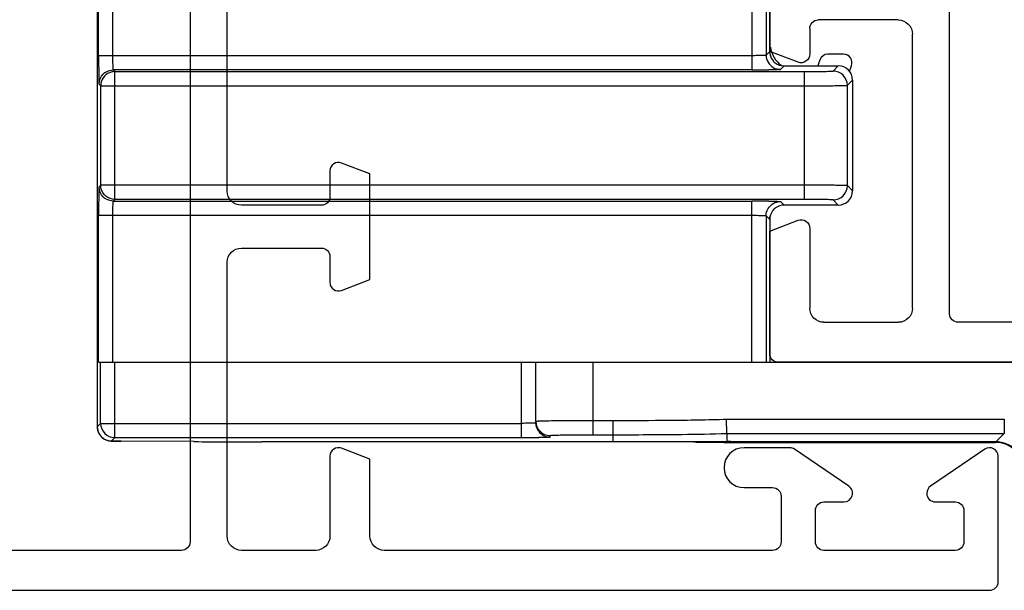
# Model space of a CAD drawing. Units: millimetres. Extents: x 419 to 1013, y 26 to 446.
# Drawn here: x 849 to 884, y 90 to 110 of the extents above; entities that cross this region are included whole.
import ezdxf

# ---------------------------------------------------------------- set-up
doc = ezdxf.new("R2010")
doc.units = ezdxf.units.MM
doc.header["$LTSCALE"] = 23.1
doc.layers.get('0').update_dxf_attribs({"linetype": 'CONTINUOUS'})
doc.layers.add('COMPONENTI_DI_ASSIEME', color=7, linetype='CONTINUOUS')

# ---------------------------------------------------------------- blocks, each defined once
blk = doc.blocks.new('A$C50700035')
for p, q in [((16.7, 1.7), (16.7, 43.299)), ((23, 10.898), (23, 14.607)), ((18.5, 12), (21.3, 12)), ((18, 1.9), (18, 11.5)), ((21.6, 11.7), (21.6, 10.798)), ((22.007, 10.518), (23, 10.898)), ((23, 4.6), (22.007, 4.98)), ((21.6, 4.7), (21.6, 1.9)), ((23, 0.3), (23, 4.6)), ((2.6, 1.4), (16.4, 1.4)), ((21.1, 1.4), (18.5, 1.4)), ((-3.7, 0), (22.7, 0))]:
    blk.add_line(p, q)
for centre, radius, start, end in [((18.5, 11.5), 0.5, 90, 180), ((21.3, 11.7), 0.3, 0, 90), ((21.9, 10.798), 0.3, 179.9963, 290.9508), ((21.9, 4.7), 0.3, 69.049, 180.0039), ((18.5, 1.9), 0.5, 180, 270), ((21.1, 1.9), 0.5, 270, 360), ((16.4, 1.7), 0.3, 270, 360), ((22.7, 0.3), 0.3, 270, 360)]:
    blk.add_arc(centre, radius, start, end)
blk = doc.blocks.new('A$C27CE7B48')
blk.add_lwpolyline([(44.7, 0), (0.3, 0, -0.414214), (0, 0.3), (0, 4.7, -0.603122), (0.469, 4.948), (2.369, 3.648, -0.247566), (2.5, 3.4, -0.414214), (2.2, 3.1), (1.5, 3.1, 0.414214), (1.2, 2.8), (1.2, 1.7, 0.414214), (1.5, 1.4), (6.1, 1.4, 0.414213), (6.4, 1.7), (6.4, 2.8, 0.414213), (6.1, 3.1), (5.4, 3.1, -0.737396), (5.231, 3.648), (7.131, 4.948, -0.151148), (7.3, 5), (8.9, 5, -1), (8.9, 3.6), (7.9, 3.6, 0.414214), (7.6, 3.3), (7.6, 1.7, 0.414214), (7.9, 1.4), (21.5, 1.4, 0.414214), (22, 1.9), (22, 4.6), (22.993, 4.98, -0.525872), (23.4, 4.7), (23.4, 1.9, 0.414214), (23.9, 1.4), (26.5, 1.4, 0.414214), (27, 1.9), (27, 11.5, 0.414213), (26.5, 12), (23.7, 12, 0.414213), (23.4, 11.7), (23.4, 10.793, -0.525872), (22.993, 10.513), (22, 10.893), (22, 14.602), (22.993, 14.982, -0.525872), (23.4, 14.702), (23.4, 13.8, 0.414214), (23.7, 13.5), (26.5, 13.5, 0.414213), (27, 14), (27, 30.999, 0.414213)], format="xyb")
blk.add_lwpolyline([(28.6, 43.599, 0.414214), (28.3, 43.299), (28.3, 1.7, 0.414214), (28.6, 1.4), (38.4, 1.4, 0.414214), (38.7, 1.7), (38.7, 43.299, 0.414213), (38.4, 43.599), (38.4, 43.599)], format="xyb", close=True)
blk.add_lwpolyline([(23.045, 5), (23.1, 5)])
blk = doc.blocks.new('A$C2F9E7A6A')
at = {"layer": 'COMPONENTI_DI_ASSIEME', "color": 7, "linetype": 'Continuous'}
for p, q in [((0, 49.765), (0, 17.739)), ((23.552, 35.609), (23.552, 30.891)), ((26.133, 30.8), (25.59, 30.8)), ((24.052, 30.391), (25.952, 30.391)), ((25.308, 30.603), (25.233, 30.397)), ((26.342, 30.198), (26.415, 30.397)), ((26.452, 29.891), (26.452, 26.009)), ((25.952, 25.509), (24.052, 25.509)), ((23.552, 25.009), (23.552, 20)), ((23.561, 25.009), (23.561, 25.098)), ((0.049, 20), (46.452, 20)), ((15.361, 17.875), (15.361, 20)), ((22.052, 17.506), (22.041, 18.006)), ((22.052, 17.506), (22.052, 17.219)), ((0.743, 17.231), (0.838, 17.23)), ((3.383, 17.216), (0.841, 17.231)), ((18.061, 17.209), (5.766, 17.209)), ((21.061, 17.2), (21.87, 17.2)), ((22.032, 17.219), (22.213, 17.214)), ((22.052, 17.219), (22.034, 17.219)), ((22.213, 17.214), (22.359, 17.209)), ((22.25, 17.181), (31.45, 17.191)), ((22.358, 17.209), (22.377, 17.209)), ((31.47, 17.209), (22.378, 17.209))]:
    blk.add_line(p, q, dxfattribs=at)
at = {"layer": 'COMPONENTI_DI_ASSIEME', "color": 9, "linetype": 'Continuous'}
for p, q in [((0.049, 30.748), (0.049, 36.234)), ((0.549, 30.748), (0.549, 35.743)), ((22.927, 35.743), (22.927, 30.248)), ((23.427, 35.735), (23.427, 30.765)), ((22.927, 30.748), (0.049, 30.748)), ((23.552, 30.891), (23.427, 30.765)), ((24.052, 30.391), (23.927, 30.265)), ((25.771, 30.209), (25.952, 30.391)), ((0.566, 30.248), (0.622, 30.192)), ((22.927, 30.248), (0.566, 30.248)), ((0.622, 30.192), (0.613, 30.192)), ((0.622, 25.708), (0.622, 30.192)), ((0.622, 30.192), (24.771, 30.192)), ((24.771, 25.708), (24.771, 30.192)), ((0.066, 29.748), (0.122, 29.692)), ((0.131, 29.785), (0.122, 29.692)), ((0.122, 26.208), (0.122, 29.692)), ((0.122, 29.692), (24.771, 29.692)), ((26.27, 29.709), (26.452, 29.891)), ((26.27, 26.191), (26.27, 29.709)), ((0.122, 26.208), (0.066, 26.152)), ((0.131, 26.115), (0.122, 26.208)), ((24.771, 26.208), (0.122, 26.208)), ((26.27, 26.191), (26.452, 26.009)), ((0.622, 25.708), (0.566, 25.652)), ((0.566, 25.652), (22.927, 25.652)), ((24.771, 25.708), (0.622, 25.708)), ((22.927, 20), (22.927, 25.652)), ((23.927, 25.635), (24.052, 25.509)), ((25.771, 25.691), (25.952, 25.509)), ((0.049, 20), (0.049, 25.152)), ((0.049, 25.152), (22.927, 25.152)), ((0.549, 20), (0.549, 25.152)), ((23.427, 25.135), (23.427, 20)), ((23.427, 25.135), (23.552, 25.009)), ((0.118, 17.857), (0.118, 20)), ((0.618, 17.357), (0.618, 20)), ((14.861, 17.357), (14.861, 20)), ((17.361, 20), (17.361, 17.458)), ((17.361, 17.958), (18.061, 17.958)), ((18.061, 17.958), (18.061, 17.209)), ((22.041, 18.006), (31.767, 18.006)), ((31.767, 18.006), (31.767, 17.506)), ((0, 17.739), (0.118, 17.857)), ((0.118, 17.857), (14.861, 17.857)), ((0.5, 17.239), (0.618, 17.357)), ((0.618, 17.357), (14.861, 17.357)), ((15.861, 17.375), (15.861, 17.432)), ((17.361, 17.458), (18.061, 17.458)), ((22.052, 17.506), (31.767, 17.506)), ((31.767, 17.506), (31.47, 17.209)), ((0.838, 17.23), (0.841, 17.231)), ((22.359, 17.209), (22.377, 17.209))]:
    blk.add_line(p, q, dxfattribs=at)
at = {"layer": 'COMPONENTI_DI_ASSIEME', "color": 7, "linetype": 'Continuous'}
for points in [[(0, 17.739), (0.004, 17.675), (0.021, 17.596)], [(0.021, 17.596), (0.049, 17.524), (0.086, 17.459), (0.13, 17.402), (0.18, 17.354)], [(0.18, 17.354), (0.233, 17.316), (0.289, 17.285), (0.343, 17.264), (0.393, 17.25), (0.436, 17.242), (0.467, 17.239), (0.494, 17.237), (0.522, 17.236), (0.554, 17.235), (0.593, 17.234), (0.637, 17.233), (0.743, 17.231)]]:
    blk.add_lwpolyline(points, dxfattribs=at)
for centre, radius, start, end in [((24.561, 31.2), 1, 189.1097, 233.2096), ((50.057, 30.739), 50.008, 179.9891, 180.67), ((25.59, 30.5), 0.3, 90, 160), ((26.133, 30.5), 0.3, 340, 90), ((24.053, 30.892), 0.502, 215.8156, 231.1884), ((25.952, 29.891), 0.5, 0.0033, 89.9967), ((22.966, 75.133), 44.885, 269.9501, 270.7088), ((25.952, 26.009), 0.5, 270.0033, 359.9967), ((44.875, 25.191), 44.827, 179.2899, 180.0503), ((22.936, -24.345), 49.996, 89.3295, 90.0111), ((24.054, 25.007), 0.502, 126.2881, 143.7659), ((14.902, 61.822), 44.465, 269.947, 270.7249), ((5.757, 432.304), 415.095, 269.67231, 270.00135), ((21.061, 19.7), 2.5, 266.0515, 270), ((22.238, 21.556), 4.375, 262.9882, 267.2744), ((21.621, 41.006), 23.791, 270.6532, 270.9957), ((22.242, 21.615), 4.433, 267.2673, 267.5318), ((22.245, 21.697), 4.516, 267.5397, 270.0697), ((31.451, 16.191), 1, 0.0621, 90.0621), ((31.47, 16.209), 1, 359.9843, 90.0157)]:
    blk.add_arc(centre, radius, start, end, dxfattribs=at)
at = {"layer": 'COMPONENTI_DI_ASSIEME', "color": 9, "linetype": 'Continuous'}
for centre, radius, start, end in [((25.109, 30.474), 25.059, 180.7311, 180.9747), ((0.565, 29.749), 0.498, 119.9523, 134.9992), ((25.771, 29.709), 0.5, 0.0033, 89.9967), ((25.771, 26.191), 0.5, 270.0033, 359.9967), ((25.071, 25.427), 25.021, 179.0248, 179.2674), ((0.565, 26.151), 0.498, 225.0009, 240.0478), ((15.861, 17.932), 0.5, 179.9866, 270.0221), ((0.618, 17.857), 0.5, 180.0033, 269.9967), ((15.861, 17.875), 0.501, 215.1839, 269.9681), ((0.499, 17.738), 0.498, 208.9485, 224.4708), ((0.499, 17.738), 0.499, 224.475, 239.731), ((20.969, -24.256), 41.489, 88.3806, 88.5135), ((21.066, -20.823), 38.055, 88.2496, 88.3805), ((21.372, -10.994), 28.221, 87.9585, 88.2619)]:
    blk.add_arc(centre, radius, start, end, dxfattribs=at)
for points, knots in [([(0.555, 30.352), (0.554, 30.378), (0.55, 30.51), (0.549, 30.643), (0.549, 30.748)], [0, 0, 0, 0, 0.200537, 1, 1, 1, 1]), ([(23.427, 30.765), (23.425, 30.762), (23.408, 30.763), (23.382, 30.757), (23.334, 30.756), (23.245, 30.751), (23.106, 30.749), (22.99, 30.748), (22.927, 30.748)], [0, 0, 0, 0, 0.023108, 0.082235, 0.175659, 0.299976, 0.621783, 1, 1, 1, 1]), ([(23.427, 30.765), (23.427, 30.679), (23.473, 30.504), (23.602, 30.375), (23.677, 30.332)], [0, 0, 0, 0, 0.499981, 1, 1, 1, 1]), ([(0.566, 30.248), (0.563, 30.25), (0.563, 30.261), (0.559, 30.279), (0.558, 30.313), (0.556, 30.337), (0.555, 30.352)], [0, 0, 0, 0, 0.07868, 0.274189, 0.583771, 1, 1, 1, 1]), ([(0.054, 30.047), (0.054, 30.006), (0.057, 29.934), (0.056, 29.839), (0.065, 29.785), (0.06, 29.754), (0.066, 29.748)], [0, 0, 0, 0, 0.415571, 0.728102, 0.924988, 1, 1, 1, 1]), ([(23.927, 30.265), (23.924, 30.263), (23.913, 30.264), (23.893, 30.26), (23.858, 30.26), (23.789, 30.256), (23.675, 30.254), (23.577, 30.252), (23.521, 30.252)], [0, 0, 0, 0, 0.021645, 0.074983, 0.159572, 0.274347, 0.58813, 1, 1, 1, 1]), ([(24.771, 30.192), (24.897, 30.192), (25.08, 30.193), (25.314, 30.195), (25.463, 30.196), (25.585, 30.2), (25.68, 30.2), (25.734, 30.209), (25.765, 30.204), (25.771, 30.209)], [0, 0, 0, 0, 0.37853, 0.549998, 0.700684, 0.825063, 0.918635, 0.977596, 1, 1, 1, 1]), ([(24.771, 29.692), (24.96, 29.692), (25.235, 29.693), (25.586, 29.695), (25.809, 29.697), (25.993, 29.699), (26.119, 29.702), (26.195, 29.704), (26.233, 29.705), (26.256, 29.708), (26.268, 29.708), (26.27, 29.709)], [0, 0, 0, 0, 0.378635, 0.550165, 0.700884, 0.825252, 0.918777, 0.952709, 0.977679, 0.993494, 1, 1, 1, 1]), ([(26.27, 26.191), (26.268, 26.192), (26.256, 26.192), (26.233, 26.195), (26.195, 26.196), (26.119, 26.198), (25.993, 26.201), (25.809, 26.203), (25.586, 26.205), (25.235, 26.207), (24.96, 26.208), (24.771, 26.208)], [0, 0, 0, 0, 0.006506, 0.022322, 0.047291, 0.081224, 0.174749, 0.299117, 0.449837, 0.621367, 1, 1, 1, 1]), ([(0.066, 26.152), (0.06, 26.146), (0.065, 26.115), (0.056, 26.061), (0.057, 25.966), (0.054, 25.894), (0.054, 25.853)], [0, 0, 0, 0, 0.075005, 0.271898, 0.58443, 1, 1, 1, 1]), ([(0.549, 25.152), (0.549, 25.215), (0.549, 25.332), (0.552, 25.47), (0.556, 25.559), (0.557, 25.607), (0.563, 25.633), (0.562, 25.65), (0.566, 25.652)], [0, 0, 0, 0, 0.378146, 0.699978, 0.824309, 0.917748, 0.976886, 1, 1, 1, 1]), ([(23.427, 25.135), (23.427, 25.221), (23.473, 25.396), (23.602, 25.525), (23.677, 25.568)], [0, 0, 0, 0, 0.499981, 1, 1, 1, 1]), ([(23.521, 25.648), (23.577, 25.648), (23.675, 25.646), (23.789, 25.644), (23.858, 25.64), (23.893, 25.64), (23.913, 25.636), (23.924, 25.637), (23.927, 25.635)], [0, 0, 0, 0, 0.411866, 0.725638, 0.84041, 0.925001, 0.978346, 1, 1, 1, 1]), ([(25.771, 25.691), (25.765, 25.696), (25.734, 25.691), (25.68, 25.7), (25.585, 25.7), (25.463, 25.704), (25.314, 25.705), (25.08, 25.707), (24.897, 25.708), (24.771, 25.708)], [0, 0, 0, 0, 0.022404, 0.081365, 0.174937, 0.299318, 0.450004, 0.621472, 1, 1, 1, 1]), ([(22.927, 25.152), (22.99, 25.152), (23.106, 25.151), (23.245, 25.149), (23.334, 25.144), (23.382, 25.143), (23.408, 25.137), (23.425, 25.138), (23.427, 25.135)], [0, 0, 0, 0, 0.378169, 0.699986, 0.824312, 0.917745, 0.976884, 1, 1, 1, 1]), ([(15.361, 17.932), (15.361, 17.934), (15.374, 17.934), (15.388, 17.938), (15.421, 17.938), (15.445, 17.94), (15.459, 17.94)], [0, 0, 0, 0, 0.06634, 0.255231, 0.566874, 1, 1, 1, 1]), ([(15.459, 17.94), (15.701, 17.95), (16.335, 17.955), (16.969, 17.958), (17.361, 17.958)], [0, 0, 0, 0, 0.382073, 1, 1, 1, 1]), ([(18.061, 17.958), (18.725, 17.958), (19.72, 17.962), (21.047, 17.979), (21.71, 17.991), (22.041, 18.006)], [0, 0, 0, 0, 0.500003, 0.750004, 1, 1, 1, 1]), ([(15.209, 17.862), (15.184, 17.861), (15.068, 17.858), (14.952, 17.857), (14.861, 17.857)], [0, 0, 0, 0, 0.215753, 1, 1, 1, 1]), ([(15.361, 17.875), (15.361, 17.871), (15.341, 17.872), (15.318, 17.866), (15.267, 17.865), (15.231, 17.863), (15.209, 17.862)], [0, 0, 0, 0, 0.069174, 0.263761, 0.578093, 1, 1, 1, 1]), ([(15.861, 17.375), (15.861, 17.372), (15.847, 17.373), (15.832, 17.369), (15.797, 17.369), (15.731, 17.365), (15.617, 17.363), (15.52, 17.362), (15.465, 17.361)], [0, 0, 0, 0, 0.017495, 0.067752, 0.150491, 0.264673, 0.580975, 1, 1, 1, 1]), ([(15.861, 17.432), (15.861, 17.435), (15.876, 17.435), (15.893, 17.439), (15.931, 17.44), (16.004, 17.444), (16.13, 17.447), (16.314, 17.451), (16.539, 17.454), (16.892, 17.458), (17.17, 17.458), (17.361, 17.458)], [0, 0, 0, 0, 0.005131, 0.019614, 0.043466, 0.076548, 0.16895, 0.293304, 0.444726, 0.617493, 1, 1, 1, 1]), ([(18.061, 17.458), (18.864, 17.458), (20.195, 17.467), (21.526, 17.483), (22.052, 17.506)], [0, 0, 0, 0, 0.603609, 1, 1, 1, 1]), ([(0.841, 17.231), (0.795, 17.231), (0.712, 17.232), (0.614, 17.233), (0.556, 17.235), (0.523, 17.236), (0.513, 17.237), (0.499, 17.238), (0.5, 17.239)], [0, 0, 0, 0, 0.408817, 0.730955, 0.849143, 0.934586, 0.985185, 1, 1, 1, 1])]:
    blk.add_open_spline(points, degree=3, knots=knots, dxfattribs=at)
at = {"layer": 'COMPONENTI_DI_ASSIEME', "color": 7, "linetype": 'Continuous'}
for points in [[(23.552, 30.891), (23.552, 30.789), (23.587, 30.682), (23.647, 30.599)], [(23.739, 30.501), (23.825, 30.432), (23.942, 30.391), (24.052, 30.391)], [(0.613, 30.192), (0.572, 30.191), (0.531, 30.185), (0.491, 30.174)], [(23.649, 25.304), (23.588, 25.221), (23.552, 25.112), (23.552, 25.009)], [(24.052, 25.509), (23.949, 25.509), (23.84, 25.474), (23.757, 25.412)], [(15.452, 17.587), (15.394, 17.669), (15.361, 17.774), (15.361, 17.875)]]:
    blk.add_open_spline(points, degree=3, dxfattribs=at)
at = {"layer": 'COMPONENTI_DI_ASSIEME', "color": 9, "linetype": 'Continuous'}
for points in [[(0.066, 29.748), (0.066, 29.876), (0.122, 30.012), (0.212, 30.102)], [(0.316, 30.181), (0.391, 30.224), (0.479, 30.248), (0.566, 30.248)], [(23.677, 30.332), (23.751, 30.289), (23.84, 30.265), (23.927, 30.265)], [(0.212, 25.798), (0.122, 25.888), (0.066, 26.024), (0.066, 26.152)], [(0.566, 25.652), (0.479, 25.652), (0.391, 25.676), (0.316, 25.719)], [(23.677, 25.568), (23.751, 25.611), (23.84, 25.635), (23.927, 25.635)], [(0, 17.739), (0, 17.698), (0.005, 17.657), (0.015, 17.618)], [(0.015, 17.618), (0.026, 17.576), (0.042, 17.535), (0.063, 17.496)], [(0.248, 17.307), (0.286, 17.285), (0.327, 17.268), (0.37, 17.257)], [(0.37, 17.257), (0.412, 17.245), (0.456, 17.239), (0.5, 17.239)]]:
    blk.add_open_spline(points, degree=3, dxfattribs=at)
at = {"layer": 'COMPONENTI_DI_ASSIEME', "color": 7, "linetype": 'Continuous'}
for points, knots in [([(0.491, 30.174), (0.402, 30.15), (0.234, 30.05), (0.148, 29.875), (0.131, 29.785)], [0, 0, 0, 0, 0.500092, 1, 1, 1, 1]), ([(0.622, 25.708), (0.509, 25.708), (0.275, 25.79), (0.152, 26.004), (0.131, 26.115)], [0, 0, 0, 0, 0.499857, 1, 1, 1, 1]), ([(21.892, 17.217), (21.326, 17.21), (20.049, 17.21), (18.773, 17.209), (18.061, 17.209)], [0, 0, 0, 0, 0.442897, 1, 1, 1, 1]), ([(22.045, 17.219), (22.047, 17.219), (22.049, 17.22), (22.052, 17.219), (22.052, 17.219)], [0, 0, 0, 0, 0.811279, 1, 1, 1, 1])]:
    blk.add_open_spline(points, degree=3, knots=knots, dxfattribs=at)

msp = doc.modelspace()

# ---------------------------------------------------------------- block references
at = {"linetype": 'Continuous', "xscale": -1, "rotation": 2.350311945065187e-08}
for name, p in [('A$C50700035', (898.361, 97.898)), ('A$C27CE7B48', (883.361, 89.901))]:
    msp.add_blockref(name, p, dxfattribs=at)
msp.add_blockref('A$C2F9E7A6A', (851.809, 77.898))

doc.saveas('drawing.dxf')
